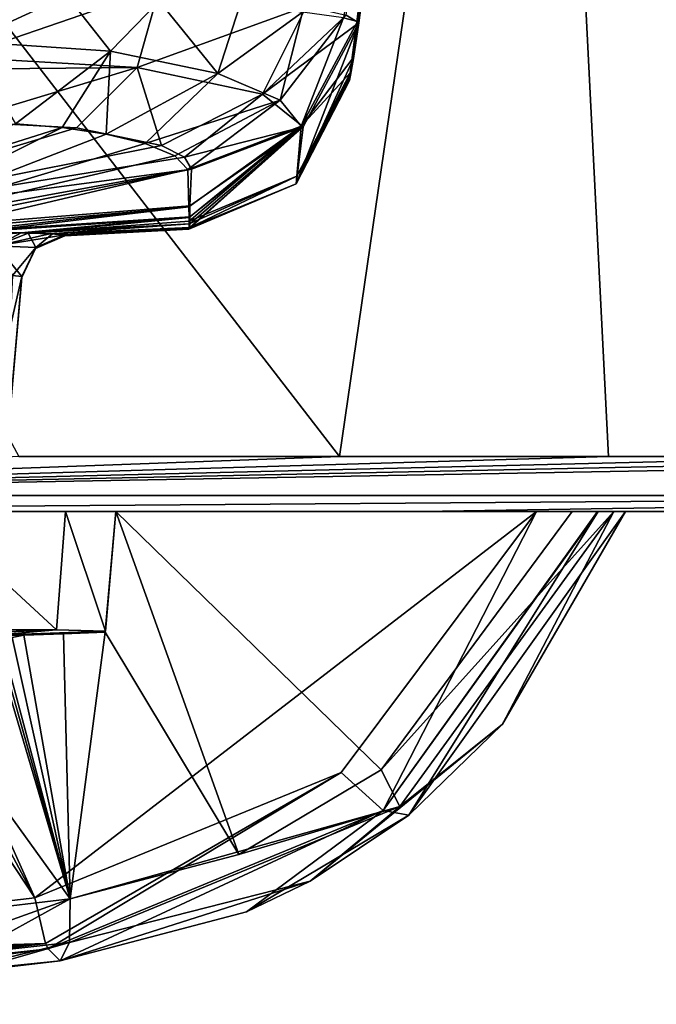
# Model space of a CAD drawing. Units: millimetres. Extents: x -250 to 200, y -10 to 860.
# Drawn here: x 40 to 96, y 677 to 763 of the extents above; entities that cross this region are included whole.
import ezdxf

# ---------------------------------------------------------------- set-up
doc = ezdxf.new("R2010")
doc.units = ezdxf.units.MM
doc.header["$LTSCALE"] = 198.929398
for name, color, linetype in [('103', 7, 'CONTINUOUS'), ('107', 7, 'CONTINUOUS'), ('108', 7, 'CONTINUOUS'), ('117', 7, 'CONTINUOUS'), ('120', 7, 'CONTINUOUS'), ('121', 7, 'CONTINUOUS'), ('124', 7, 'CONTINUOUS'), ('129', 7, 'CONTINUOUS'), ('130', 7, 'CONTINUOUS'), ('133', 7, 'CONTINUOUS'), ('134', 7, 'CONTINUOUS'), ('135', 7, 'CONTINUOUS'), ('136', 7, 'CONTINUOUS'), ('137', 7, 'CONTINUOUS'), ('138', 7, 'CONTINUOUS'), ('139', 7, 'CONTINUOUS'), ('141', 7, 'CONTINUOUS'), ('142', 7, 'CONTINUOUS'), ('39', 7, 'CONTINUOUS'), ('40', 7, 'CONTINUOUS'), ('41', 7, 'CONTINUOUS'), ('42', 7, 'CONTINUOUS'), ('57', 7, 'CONTINUOUS'), ('58', 7, 'CONTINUOUS'), ('77', 7, 'CONTINUOUS'), ('78', 7, 'CONTINUOUS'), ('79', 7, 'CONTINUOUS'), ('80', 7, 'CONTINUOUS'), ('96', 7, 'CONTINUOUS'), ('97', 7, 'CONTINUOUS'), ('98', 7, 'CONTINUOUS'), ('99', 7, 'CONTINUOUS')]:
    doc.layers.add(name, color=color, linetype=linetype)

msp = doc.modelspace()

# ---------------------------------------------------------------- linework, layer by layer
at = {"layer": '103', "linetype": 'Continuous'}
for points in [[(164.743, 724.826, 264.524), (138.264, 724.826, 265.062), (-25, 721.403, 264.265), (164.743, 724.826, 264.524)], [(164.743, 724.826, 264.524), (-25, 721.403, 264.265), (164.706, 721.403, 263.001), (164.743, 724.826, 264.524)], [(138.264, 724.826, 265.062), (115.009, 724.826, 265.377), (-25, 721.403, 264.265), (138.264, 724.826, 265.062)], [(115.009, 724.826, 265.377), (91.637, 724.826, 265.575), (-25, 721.403, 264.265), (115.009, 724.826, 265.377)], [(91.637, 724.826, 265.575), (68.049, 724.826, 265.69), (-25, 721.403, 264.265), (91.637, 724.826, 265.575)], [(68.049, 724.826, 265.69), (39.945, 724.826, 265.757), (-25, 721.403, 264.265), (68.049, 724.826, 265.69)], [(-25, 721.403, 264.265), (-25, 720, 260.792), (164.706, 721.403, 263.001), (-25, 721.403, 264.265)], [(164.706, 721.403, 263.001), (-25, 720, 260.792), (75.223, 720, 260.666), (164.706, 721.403, 263.001)], [(164.622, 720, 259.529), (164.706, 721.403, 263.001), (75.223, 720, 260.666), (164.622, 720, 259.529)]]:
    msp.add_3dface(points, dxfattribs=at)
at = {"layer": '107', "linetype": 'Continuous'}
for points in [[(40.197, 740.537, 147), (40.199, 740.555, 139.16), (38.321, 719.098, 147), (40.197, 740.537, 147)], [(38.321, 719.098, 147), (40.199, 740.555, 139.16), (38.324, 719.125, 139.217), (38.321, 719.098, 147)], [(38.324, 719.125, 154.783), (40.197, 740.537, 147), (38.321, 719.098, 147), (38.324, 719.125, 154.783)], [(40.199, 740.555, 139.16), (40.204, 740.62, 131.5), (38.324, 719.125, 139.217), (40.199, 740.555, 139.16)], [(38.324, 719.125, 139.217), (40.204, 740.62, 131.5), (38.331, 719.203, 131.5), (38.324, 719.125, 139.217)], [(40.199, 740.555, 154.84), (40.197, 740.537, 147), (38.324, 719.125, 154.783), (40.199, 740.555, 154.84)], [(38.331, 719.203, 162.5), (40.199, 740.555, 154.84), (38.324, 719.125, 154.783), (38.331, 719.203, 162.5)], [(40.204, 740.62, 162.5), (40.199, 740.555, 154.84), (38.331, 719.203, 162.5), (40.204, 740.62, 162.5)]]:
    msp.add_3dface(points, dxfattribs=at)
at = {"layer": '108', "linetype": 'Continuous'}
msp.add_3dface([(40.204, 740.62, 131.5), (39.366, 740.702, 125.09), (38.331, 719.203, 131.5), (40.204, 740.62, 131.5)], dxfattribs=at)
at = {"layer": '117', "linetype": 'Continuous'}
for points in [[(39.365, 740.702, 168.911), (40.204, 740.62, 162.5), (35.298, 719.309, 173.889), (39.365, 740.702, 168.911)], [(40.204, 740.62, 162.5), (38.331, 719.203, 162.5), (35.298, 719.309, 173.889), (40.204, 740.62, 162.5)]]:
    msp.add_3dface(points, dxfattribs=at)
at = {"layer": '120', "linetype": 'Continuous'}
for points in [[(27.625, 678.723, 124.703), (11.169, 676.803, 113.479), (43.568, 680.583, 104.524), (27.625, 678.723, 124.703)], [(35.351, 679.624, 142.971), (27.625, 678.723, 124.703), (43.568, 680.583, 140.856), (35.351, 679.624, 142.971)], [(43.568, 680.583, 140.856), (27.625, 678.723, 124.703), (43.568, 680.583, 104.524), (43.568, 680.583, 140.856)]]:
    msp.add_3dface(points, dxfattribs=at)
at = {"layer": '121', "linetype": 'Continuous'}
for points in [[(74.133, 693.355, 96.321), (93.12, 720, 90.006), (82.358, 701.351, 133.195), (74.133, 693.355, 96.321)], [(82.358, 701.351, 133.195), (93.12, 720, 90.006), (93.12, 720, 132.12), (82.358, 701.351, 133.195)], [(65.493, 687.585, 136.14), (74.133, 693.355, 96.321), (82.358, 701.351, 133.195), (65.493, 687.585, 136.14)], [(59.901, 684.882, 100.305), (74.133, 693.355, 96.321), (65.493, 687.585, 136.14), (59.901, 684.882, 100.305)], [(43.568, 680.583, 140.856), (59.901, 684.882, 100.305), (65.493, 687.585, 136.14), (43.568, 680.583, 140.856)], [(43.568, 680.583, 140.856), (43.568, 680.583, 104.524), (59.901, 684.882, 100.305), (43.568, 680.583, 140.856)]]:
    msp.add_3dface(points, dxfattribs=at)
at = {"layer": '124', "linetype": 'Continuous'}
for points in [[(47.512, 709.413, 147.92), (48.438, 720, 148.631), (47.514, 709.437, 155.234), (47.512, 709.413, 147.92)], [(48.438, 720, 148.631), (48.438, 720, 162.5), (47.514, 709.437, 155.234), (48.438, 720, 148.631)], [(47.514, 709.437, 155.234), (48.438, 720, 162.5), (47.52, 709.499, 162.5), (47.514, 709.437, 155.234)]]:
    msp.add_3dface(points, dxfattribs=at)
at = {"layer": '129', "linetype": 'Continuous'}
for points in [[(31.515, 709.622, 190.239), (31.892, 709.167, 171.923), (43.239, 709.622, 178.515), (31.515, 709.622, 190.239)], [(31.892, 709.167, 171.923), (37.81, 709.167, 161.448), (43.239, 709.622, 178.515), (31.892, 709.167, 171.923)], [(37.81, 709.167, 161.448), (47.52, 709.499, 162.5), (43.239, 709.622, 178.515), (37.81, 709.167, 161.448)], [(40.378, 709.167, 149.809), (47.52, 709.499, 162.5), (37.81, 709.167, 161.448), (40.378, 709.167, 149.809)], [(47.514, 709.437, 155.234), (47.52, 709.499, 162.5), (40.378, 709.167, 149.809), (47.514, 709.437, 155.234)], [(47.514, 709.437, 155.234), (40.378, 709.167, 149.809), (43.835, 709.285, 148.894), (47.514, 709.437, 155.234)], [(47.512, 709.413, 147.92), (47.514, 709.437, 155.234), (43.835, 709.285, 148.894), (47.512, 709.413, 147.92)]]:
    msp.add_3dface(points, dxfattribs=at)
at = {"layer": '130', "linetype": 'Continuous'}
for points in [[(31.515, 709.622, 190.239), (43.239, 709.622, 178.515), (31.97, 720, 191.025), (31.515, 709.622, 190.239)], [(31.97, 720, 191.025), (43.239, 709.622, 178.515), (44.025, 720, 178.97), (31.97, 720, 191.025)], [(43.239, 709.622, 178.515), (47.52, 709.499, 162.5), (44.025, 720, 178.97), (43.239, 709.622, 178.515)], [(47.52, 709.499, 162.5), (48.438, 720, 162.5), (44.025, 720, 178.97), (47.52, 709.499, 162.5)]]:
    msp.add_3dface(points, dxfattribs=at)
at = {"layer": '133', "linetype": 'Continuous'}
msp.add_3dface([(40.378, 709.167, 149.809), (37.81, 709.167, 161.448), (39.353, 708.956, 150.065), (40.378, 709.167, 149.809)], dxfattribs=at)
at = {"layer": '134', "linetype": 'Continuous'}
for points in [[(26.02, 714.788, 100.768), (26.191, 720, 100.345), (41.323, 686.124, 98.743), (26.02, 714.788, 100.768)], [(26.191, 720, 100.345), (85.321, 720, 84.501), (41.323, 686.124, 98.743), (26.191, 720, 100.345)], [(41.323, 686.124, 98.743), (85.321, 720, 84.501), (68.188, 697.111, 90.749), (41.323, 686.124, 98.743)], [(25.849, 709.59, 101.19), (26.02, 714.788, 100.768), (41.323, 686.124, 98.743), (25.849, 709.59, 101.19)], [(-6.223, 680.577, 111.884), (25.849, 709.59, 101.19), (41.323, 686.124, 98.743), (-6.223, 680.577, 111.884)]]:
    msp.add_3dface(points, dxfattribs=at)
at = {"layer": '135', "linetype": 'Continuous'}
for points in [[(48.438, 720, 148.631), (47.512, 709.413, 147.92), (59.224, 689.932, 143.017), (48.438, 720, 148.631)], [(88.458, 720, 137.908), (48.438, 720, 148.631), (71.698, 697.332, 140.345), (88.458, 720, 137.908)], [(71.698, 697.332, 140.345), (48.438, 720, 148.631), (59.224, 689.932, 143.017), (71.698, 697.332, 140.345)], [(40.378, 709.167, 149.809), (39.353, 708.956, 150.065), (44.42, 686.02, 146.63), (40.378, 709.167, 149.809)], [(43.835, 709.285, 148.894), (40.378, 709.167, 149.809), (44.42, 686.02, 146.63), (43.835, 709.285, 148.894)], [(47.512, 709.413, 147.92), (43.835, 709.285, 148.894), (44.42, 686.02, 146.63), (47.512, 709.413, 147.92)], [(59.224, 689.932, 143.017), (47.512, 709.413, 147.92), (44.42, 686.02, 146.63), (59.224, 689.932, 143.017)], [(38.192, 708.191, 150.307), (37.909, 707.95, 150.361), (44.42, 686.02, 146.63), (38.192, 708.191, 150.307)], [(38.475, 708.433, 150.253), (38.192, 708.191, 150.307), (44.42, 686.02, 146.63), (38.475, 708.433, 150.253)], [(39.353, 708.956, 150.065), (38.475, 708.433, 150.253), (44.42, 686.02, 146.63), (39.353, 708.956, 150.065)], [(37.909, 707.95, 150.361), (36.957, 696.387, 149.568), (44.42, 686.02, 146.63), (37.909, 707.95, 150.361)], [(36.957, 696.387, 149.568), (36.009, 685.038, 148.795), (44.42, 686.02, 146.63), (36.957, 696.387, 149.568)]]:
    msp.add_3dface(points, dxfattribs=at)
at = {"layer": '136', "linetype": 'Continuous'}
for points in [[(68.188, 697.111, 90.749), (85.321, 720, 84.501), (71.878, 693.784, 92.338), (68.188, 697.111, 90.749)], [(90.728, 720, 85.39), (74.133, 693.355, 96.321), (71.878, 693.784, 92.338), (90.728, 720, 85.39)], [(71.878, 693.784, 92.338), (85.321, 720, 84.501), (90.662, 720, 85.344), (71.878, 693.784, 92.338)], [(90.728, 720, 85.39), (71.878, 693.784, 92.338), (90.662, 720, 85.344), (90.728, 720, 85.39)], [(93.12, 720, 90.006), (74.133, 693.355, 96.321), (90.728, 720, 85.39), (93.12, 720, 90.006)], [(41.323, 686.124, 98.743), (68.188, 697.111, 90.749), (42.28, 682.119, 100.514), (41.323, 686.124, 98.743)], [(68.188, 697.111, 90.749), (42.496, 681.636, 101.091), (42.28, 682.119, 100.514), (68.188, 697.111, 90.749)], [(68.188, 697.111, 90.749), (71.878, 693.784, 92.338), (42.496, 681.636, 101.091), (68.188, 697.111, 90.749)], [(71.878, 693.784, 92.338), (43.568, 680.583, 104.524), (42.496, 681.636, 101.091), (71.878, 693.784, 92.338)], [(59.901, 684.882, 100.305), (43.568, 680.583, 104.524), (71.878, 693.784, 92.338), (59.901, 684.882, 100.305)], [(74.133, 693.355, 96.321), (59.901, 684.882, 100.305), (71.878, 693.784, 92.338), (74.133, 693.355, 96.321)]]:
    msp.add_3dface(points, dxfattribs=at)
at = {"layer": '137', "linetype": 'Continuous'}
for points in [[(-6.223, 680.577, 111.884), (41.323, 686.124, 98.743), (42.28, 682.119, 100.514), (-6.223, 680.577, 111.884)], [(-5.857, 679.885, 111.883), (-6.223, 680.577, 111.884), (42.28, 682.119, 100.514), (-5.857, 679.885, 111.883)], [(-4.987, 679.396, 111.792), (-5.857, 679.885, 111.883), (42.28, 682.119, 100.514), (-4.987, 679.396, 111.792)], [(-3.795, 678.929, 111.685), (-4.987, 679.396, 111.792), (42.28, 682.119, 100.514), (-3.795, 678.929, 111.685)], [(-2.216, 678.426, 111.595), (-3.795, 678.929, 111.685), (42.28, 682.119, 100.514), (-2.216, 678.426, 111.595)], [(-0.079, 677.855, 111.575), (-2.216, 678.426, 111.595), (42.28, 682.119, 100.514), (-0.079, 677.855, 111.575)], [(2.744, 677.257, 111.734), (-0.079, 677.855, 111.575), (42.28, 682.119, 100.514), (2.744, 677.257, 111.734)], [(42.496, 681.636, 101.091), (2.744, 677.257, 111.734), (42.28, 682.119, 100.514), (42.496, 681.636, 101.091)], [(6.259, 676.779, 112.228), (2.744, 677.257, 111.734), (42.496, 681.636, 101.091), (6.259, 676.779, 112.228)], [(43.568, 680.583, 104.524), (6.259, 676.779, 112.228), (42.496, 681.636, 101.091), (43.568, 680.583, 104.524)], [(11.169, 676.803, 113.479), (6.259, 676.779, 112.228), (43.568, 680.583, 104.524), (11.169, 676.803, 113.479)]]:
    msp.add_3dface(points, dxfattribs=at)
at = {"layer": '138', "linetype": 'Continuous'}
for points in [[(35.85, 682.963, 148.254), (35.721, 681.243, 147), (44.42, 686.02, 146.63), (35.85, 682.963, 148.254)], [(44.42, 686.02, 146.63), (35.721, 681.243, 147), (44.373, 682.204, 144.72), (44.42, 686.02, 146.63)], [(36.009, 685.038, 148.795), (35.85, 682.963, 148.254), (44.42, 686.02, 146.63), (36.009, 685.038, 148.795)], [(35.57, 680.065, 145.158), (35.351, 679.624, 142.971), (44.373, 682.204, 144.72), (35.57, 680.065, 145.158)], [(35.351, 679.624, 142.971), (43.568, 680.583, 140.856), (44.373, 682.204, 144.72), (35.351, 679.624, 142.971)], [(35.721, 681.243, 147), (35.57, 680.065, 145.158), (44.373, 682.204, 144.72), (35.721, 681.243, 147)]]:
    msp.add_3dface(points, dxfattribs=at)
at = {"layer": '139', "linetype": 'Continuous'}
for points in [[(88.458, 720, 137.908), (71.698, 697.332, 140.345), (92.121, 720, 135.346), (88.458, 720, 137.908)], [(92.121, 720, 135.346), (71.698, 697.332, 140.345), (73.334, 694.118, 138.039), (92.121, 720, 135.346)], [(82.358, 701.351, 133.195), (92.121, 720, 135.346), (73.334, 694.118, 138.039), (82.358, 701.351, 133.195)], [(82.358, 701.351, 133.195), (93.12, 720, 132.12), (92.121, 720, 135.346), (82.358, 701.351, 133.195)], [(91.848, 720, 135.717), (88.458, 720, 137.908), (92.121, 720, 135.346), (91.848, 720, 135.717)], [(65.493, 687.585, 136.14), (82.358, 701.351, 133.195), (73.334, 694.118, 138.039), (65.493, 687.585, 136.14)], [(71.698, 697.332, 140.345), (59.224, 689.932, 143.017), (73.334, 694.118, 138.039), (71.698, 697.332, 140.345)], [(44.373, 682.204, 144.72), (65.493, 687.585, 136.14), (73.334, 694.118, 138.039), (44.373, 682.204, 144.72)], [(44.42, 686.02, 146.63), (44.373, 682.204, 144.72), (73.334, 694.118, 138.039), (44.42, 686.02, 146.63)], [(59.224, 689.932, 143.017), (44.42, 686.02, 146.63), (73.334, 694.118, 138.039), (59.224, 689.932, 143.017)], [(43.568, 680.583, 140.856), (65.493, 687.585, 136.14), (44.373, 682.204, 144.72), (43.568, 680.583, 140.856)]]:
    msp.add_3dface(points, dxfattribs=at)
at = {"layer": '141', "linetype": 'Continuous'}
for points in [[(-239.106, 720), (189.106, 720), (-31.97, 720, 102.975), (-239.106, 720)], [(189.106, 720), (-15.5, 720, 98.562), (-31.97, 720, 102.975), (189.106, 720)], [(75.223, 720, 260.666), (-25, 720, 260.792), (44.025, 720, 178.97), (75.223, 720, 260.666)], [(-25, 720, 260.792), (31.97, 720, 191.025), (44.025, 720, 178.97), (-25, 720, 260.792)], [(189.106, 720), (15.5, 720, 98.562), (-15.5, 720, 98.562), (189.106, 720)], [(189.106, 720), (20.92, 720, 99.011), (15.5, 720, 98.562), (189.106, 720)], [(189.106, 720), (26.191, 720, 100.345), (20.92, 720, 99.011), (189.106, 720)], [(26.191, 720, 100.345), (189.106, 720), (85.321, 720, 84.501), (26.191, 720, 100.345)], [(48.438, 720, 162.5), (75.223, 720, 260.666), (44.025, 720, 178.97), (48.438, 720, 162.5)], [(75.223, 720, 260.666), (48.438, 720, 162.5), (88.458, 720, 137.908), (75.223, 720, 260.666)], [(48.438, 720, 162.5), (48.438, 720, 148.631), (88.458, 720, 137.908), (48.438, 720, 162.5)], [(164.622, 720, 259.529), (75.223, 720, 260.666), (93.12, 720, 132.12), (164.622, 720, 259.529)], [(93.12, 720, 132.12), (75.223, 720, 260.666), (92.121, 720, 135.346), (93.12, 720, 132.12)], [(75.223, 720, 260.666), (88.458, 720, 137.908), (91.848, 720, 135.717), (75.223, 720, 260.666)], [(75.223, 720, 260.666), (91.848, 720, 135.717), (92.121, 720, 135.346), (75.223, 720, 260.666)], [(85.321, 720, 84.501), (189.106, 720), (90.662, 720, 85.344), (85.321, 720, 84.501)], [(189.106, 720), (90.728, 720, 85.39), (90.662, 720, 85.344), (189.106, 720)], [(189.106, 720), (93.12, 720, 90.006), (90.728, 720, 85.39), (189.106, 720)], [(189.106, 720), (164.622, 720, 259.529), (93.12, 720, 132.12), (189.106, 720)], [(93.12, 720, 90.006), (189.106, 720), (93.12, 720, 132.12), (93.12, 720, 90.006)]]:
    msp.add_3dface(points, dxfattribs=at)
at = {"layer": '142', "linetype": 'Continuous'}
for points in [[(-243.816, 850), (193.816, 850), (-242.581, 721.404), (-243.816, 850)], [(193.816, 850), (-239.106, 720), (-242.581, 721.404), (193.816, 850)], [(-239.106, 720), (193.816, 850), (189.106, 720), (-239.106, 720)]]:
    msp.add_3dface(points, dxfattribs=at)
at = {"layer": '39', "linetype": 'Continuous'}
for points in [[(39.652, 753.991, 55.625), (15.41, 744.723, 103.414), (43.733, 753.67, 57.247), (39.652, 753.991, 55.625)], [(43.733, 753.67, 57.247), (15.41, 744.723, 103.414), (26.055, 744.753, 105.358), (43.733, 753.67, 57.247)], [(47.596, 753.102, 60.108), (43.733, 753.67, 57.247), (26.055, 744.753, 105.358), (47.596, 753.102, 60.108)], [(51.018, 752.276, 64.328), (47.596, 753.102, 60.108), (26.055, 744.753, 105.358), (51.018, 752.276, 64.328)], [(53.602, 751.206, 69.938), (51.018, 752.276, 64.328), (26.055, 744.753, 105.358), (53.602, 751.206, 69.938)], [(54.764, 749.988, 76.566), (53.602, 751.206, 69.938), (26.055, 744.753, 105.358), (54.764, 749.988, 76.566)], [(31.911, 744.633, 108.453), (54.764, 749.988, 76.566), (26.055, 744.753, 105.358), (31.911, 744.633, 108.453)], [(54.827, 746.716, 97.819), (54.764, 749.988, 76.566), (31.911, 744.633, 108.453), (54.827, 746.716, 97.819)], [(36.264, 744.523, 112.168), (54.827, 746.716, 97.819), (31.911, 744.633, 108.453), (36.264, 744.523, 112.168)], [(54.864, 745.794, 107.114), (54.827, 746.716, 97.819), (36.264, 744.523, 112.168), (54.864, 745.794, 107.114)], [(40.752, 744.412, 118.42), (54.864, 745.794, 107.114), (36.264, 744.523, 112.168), (40.752, 744.412, 118.42)], [(54.876, 745.476, 111.751), (54.864, 745.794, 107.114), (40.752, 744.412, 118.42), (54.876, 745.476, 111.751)], [(54.875, 745.216, 116.899), (54.876, 745.476, 111.751), (40.752, 744.412, 118.42), (54.875, 745.216, 116.899)], [(42.895, 744.351, 123.774), (54.875, 745.216, 116.899), (40.752, 744.412, 118.42), (42.895, 744.351, 123.774)], [(54.855, 744.889, 128.586), (54.875, 745.216, 116.899), (42.895, 744.351, 123.774), (54.855, 744.889, 128.586)], [(43.977, 744.265, 131.55), (54.855, 744.889, 128.586), (42.895, 744.351, 123.774), (43.977, 744.265, 131.55)], [(49.416, 744.471, 147), (54.855, 744.889, 128.586), (43.971, 744.182, 147), (49.416, 744.471, 147)], [(43.971, 744.182, 147), (54.855, 744.889, 128.586), (43.973, 744.202, 138.962), (43.971, 744.182, 147)], [(43.973, 744.202, 138.962), (54.855, 744.889, 128.586), (43.977, 744.265, 131.55), (43.973, 744.202, 138.962)], [(54.848, 744.76, 147), (54.855, 744.889, 128.586), (49.416, 744.471, 147), (54.848, 744.76, 147)]]:
    msp.add_3dface(points, dxfattribs=at)
at = {"layer": '40', "linetype": 'Continuous'}
for points in [[(34.615, 754.206, 239.476), (44.979, 753.639, 236.579), (15.41, 744.723, 190.586), (34.615, 754.206, 239.476)], [(44.979, 753.639, 236.579), (52.455, 752.089, 228.67), (15.41, 744.723, 190.586), (44.979, 753.639, 236.579)], [(52.455, 752.089, 228.67), (54.454, 751.087, 223.393), (15.41, 744.723, 190.586), (52.455, 752.089, 228.67)], [(54.454, 751.087, 223.393), (55.069, 750.034, 217.669), (15.41, 744.723, 190.586), (54.454, 751.087, 223.393)], [(15.41, 744.723, 190.586), (55.069, 750.034, 217.669), (28.754, 744.704, 187.433), (15.41, 744.723, 190.586)], [(55.069, 750.034, 217.669), (54.922, 746.799, 196.844), (28.754, 744.704, 187.433), (55.069, 750.034, 217.669)], [(28.754, 744.704, 187.433), (54.922, 746.799, 196.844), (35.006, 744.556, 183.069), (28.754, 744.704, 187.433)], [(54.922, 746.799, 196.844), (54.94, 745.836, 187.37), (35.006, 744.556, 183.069), (54.922, 746.799, 196.844)], [(35.006, 744.556, 183.069), (54.94, 745.836, 187.37), (40.128, 744.428, 176.704), (35.006, 744.556, 183.069)], [(54.94, 745.836, 187.37), (54.934, 745.236, 177.483), (40.128, 744.428, 176.704), (54.94, 745.836, 187.37)], [(40.128, 744.428, 176.704), (54.934, 745.236, 177.483), (42.657, 744.359, 171.017), (40.128, 744.428, 176.704)], [(54.934, 745.236, 177.483), (54.892, 744.895, 165.646), (42.657, 744.359, 171.017), (54.934, 745.236, 177.483)], [(54.892, 744.895, 165.646), (43.977, 744.265, 162.45), (42.657, 744.359, 171.017), (54.892, 744.895, 165.646)], [(49.416, 744.471, 147), (43.971, 744.182, 147), (43.972, 744.196, 153.705), (49.416, 744.471, 147)], [(54.848, 744.76, 147), (49.416, 744.471, 147), (43.972, 744.196, 153.705), (54.848, 744.76, 147)], [(43.977, 744.265, 162.45), (54.848, 744.76, 147), (43.972, 744.196, 153.705), (43.977, 744.265, 162.45)], [(54.848, 744.76, 147), (43.977, 744.265, 162.45), (54.892, 744.895, 165.646), (54.848, 744.76, 147)]]:
    msp.add_3dface(points, dxfattribs=at)
at = {"layer": '41', "linetype": 'Continuous'}
for points in [[(68.97, 758.247, 117.537), (68.919, 757.803, 146.985), (79.491, 839.102, 136.676), (68.97, 758.247, 117.537)], [(79.491, 839.102, 136.676), (68.919, 757.803, 146.985), (69.031, 758.266, 176.798), (79.491, 839.102, 136.676)], [(69.007, 758.503, 112.524), (68.97, 758.247, 117.537), (79.646, 839.104, 49.156), (69.007, 758.503, 112.524)], [(79.646, 839.104, 49.156), (68.97, 758.247, 117.537), (79.491, 839.102, 136.676), (79.646, 839.104, 49.156)], [(69.172, 759.666, 99.612), (69.007, 758.503, 112.524), (79.646, 839.104, 49.156), (69.172, 759.666, 99.612)], [(69.278, 759.745, 194.986), (79.491, 839.102, 136.676), (69.031, 758.266, 176.798), (69.278, 759.745, 194.986)], [(74.934, 803.294, 63.562), (69.172, 759.666, 99.612), (79.646, 839.104, 49.156), (74.934, 803.294, 63.562)], [(69.761, 762.859, 214.938), (79.491, 839.102, 136.676), (69.278, 759.745, 194.986), (69.761, 762.859, 214.938)], [(74.481, 798.988, 219.124), (79.491, 839.102, 136.676), (69.761, 762.859, 214.938), (74.481, 798.988, 219.124)], [(69.642, 762.977, 79.299), (69.172, 759.666, 99.612), (74.934, 803.294, 63.562), (69.642, 762.977, 79.299)]]:
    msp.add_3dface(points, dxfattribs=at)
at = {"layer": '42', "linetype": 'Continuous'}
for points in [[(85.569, 845.343, 269.82), (-25, 845.343, 269.997), (68.049, 724.826, 265.69), (85.569, 845.343, 269.82)], [(68.049, 724.826, 265.69), (-25, 845.343, 269.997), (39.945, 724.826, 265.757), (68.049, 724.826, 265.69)], [(91.637, 724.826, 265.575), (85.569, 845.343, 269.82), (68.049, 724.826, 265.69), (91.637, 724.826, 265.575)], [(164.844, 845.343, 268.732), (85.569, 845.343, 269.82), (164.743, 724.826, 264.524), (164.844, 845.343, 268.732)], [(164.743, 724.826, 264.524), (85.569, 845.343, 269.82), (138.264, 724.826, 265.062), (164.743, 724.826, 264.524)], [(138.264, 724.826, 265.062), (85.569, 845.343, 269.82), (115.009, 724.826, 265.377), (138.264, 724.826, 265.062)], [(115.009, 724.826, 265.377), (85.569, 845.343, 269.82), (91.637, 724.826, 265.575), (115.009, 724.826, 265.377)]]:
    msp.add_3dface(points, dxfattribs=at)
at = {"layer": '57', "linetype": 'Continuous'}
msp.add_3dface([(69.642, 762.977, 79.299), (74.934, 803.294, 63.562), (68.409, 763.292, 69.017), (69.642, 762.977, 79.299)], dxfattribs=at)
at = {"layer": '58', "linetype": 'Continuous'}
msp.add_3dface([(74.481, 798.988, 219.124), (69.761, 762.859, 214.938), (68.642, 763.529, 224.415), (74.481, 798.988, 219.124)], dxfattribs=at)
at = {"layer": '77', "linetype": 'Continuous'}
for points in [[(44.127, 765.258, 42.695), (35.412, 765.797, 41.322), (35.405, 761.234, 43.863), (44.127, 765.258, 42.695)], [(44.127, 765.258, 42.695), (35.405, 761.234, 43.863), (47.967, 760.377, 47.037), (44.127, 765.258, 42.695)], [(52.237, 764.757, 46.324), (44.127, 765.258, 42.695), (47.967, 760.377, 47.037), (52.237, 764.757, 46.324)], [(57.387, 758.412, 55.095), (52.237, 764.757, 46.324), (47.967, 760.377, 47.037), (57.387, 758.412, 55.095)], [(59.273, 764.279, 52.063), (52.237, 764.757, 46.324), (57.387, 758.412, 55.095), (59.273, 764.279, 52.063)], [(64.808, 763.786, 59.721), (59.273, 764.279, 52.063), (57.387, 758.412, 55.095), (64.808, 763.786, 59.721)], [(62.851, 756.081, 65.585), (64.808, 763.786, 59.721), (57.387, 758.412, 55.095), (62.851, 756.081, 65.585)], [(68.409, 763.292, 69.017), (64.808, 763.786, 59.721), (62.851, 756.081, 65.585), (68.409, 763.292, 69.017)], [(64.689, 753.789, 77.201), (68.409, 763.292, 69.017), (62.851, 756.081, 65.585), (64.689, 753.789, 77.201)], [(69.642, 762.977, 79.299), (68.409, 763.292, 69.017), (64.689, 753.789, 77.201), (69.642, 762.977, 79.299)], [(35.405, 761.234, 43.863), (39.652, 753.991, 55.625), (47.967, 760.377, 47.037), (35.405, 761.234, 43.863)], [(39.652, 753.991, 55.625), (43.733, 753.67, 57.247), (47.967, 760.377, 47.037), (39.652, 753.991, 55.625)], [(43.733, 753.67, 57.247), (47.596, 753.102, 60.108), (47.967, 760.377, 47.037), (43.733, 753.67, 57.247)], [(47.596, 753.102, 60.108), (57.387, 758.412, 55.095), (47.967, 760.377, 47.037), (47.596, 753.102, 60.108)], [(47.596, 753.102, 60.108), (51.018, 752.276, 64.328), (57.387, 758.412, 55.095), (47.596, 753.102, 60.108)], [(51.018, 752.276, 64.328), (62.851, 756.081, 65.585), (57.387, 758.412, 55.095), (51.018, 752.276, 64.328)], [(51.018, 752.276, 64.328), (53.602, 751.206, 69.938), (62.851, 756.081, 65.585), (51.018, 752.276, 64.328)], [(53.602, 751.206, 69.938), (54.764, 749.988, 76.566), (62.851, 756.081, 65.585), (53.602, 751.206, 69.938)], [(54.764, 749.988, 76.566), (64.689, 753.789, 77.201), (62.851, 756.081, 65.585), (54.764, 749.988, 76.566)]]:
    msp.add_3dface(points, dxfattribs=at)
at = {"layer": '78', "linetype": 'Continuous'}
for points in [[(69.172, 759.666, 99.612), (69.642, 762.977, 79.299), (64.689, 753.789, 77.201), (69.172, 759.666, 99.612)], [(69.007, 758.503, 112.524), (69.172, 759.666, 99.612), (64.689, 753.789, 77.201), (69.007, 758.503, 112.524)], [(68.97, 758.247, 117.537), (69.007, 758.503, 112.524), (64.302, 749.412, 112.246), (68.97, 758.247, 117.537)], [(69.007, 758.503, 112.524), (64.689, 753.789, 77.201), (64.302, 749.412, 112.246), (69.007, 758.503, 112.524)], [(68.919, 757.803, 146.985), (68.97, 758.247, 117.537), (64.302, 749.412, 112.246), (68.919, 757.803, 146.985)], [(64.242, 748.738, 146.991), (68.919, 757.803, 146.985), (64.302, 749.412, 112.246), (64.242, 748.738, 146.991)], [(54.764, 749.988, 76.566), (54.827, 746.716, 97.819), (64.689, 753.789, 77.201), (54.764, 749.988, 76.566)], [(54.827, 746.716, 97.819), (54.864, 745.794, 107.114), (64.689, 753.789, 77.201), (54.827, 746.716, 97.819)], [(54.864, 745.794, 107.114), (54.876, 745.476, 111.751), (64.689, 753.789, 77.201), (54.864, 745.794, 107.114)], [(64.689, 753.789, 77.201), (54.876, 745.476, 111.751), (64.302, 749.412, 112.246), (64.689, 753.789, 77.201)], [(54.855, 744.889, 128.586), (54.848, 744.76, 147), (64.242, 748.738, 146.991), (54.855, 744.889, 128.586)], [(54.875, 745.216, 116.899), (54.855, 744.889, 128.586), (64.302, 749.412, 112.246), (54.875, 745.216, 116.899)], [(54.855, 744.889, 128.586), (64.242, 748.738, 146.991), (64.302, 749.412, 112.246), (54.855, 744.889, 128.586)], [(54.876, 745.476, 111.751), (54.875, 745.216, 116.899), (64.302, 749.412, 112.246), (54.876, 745.476, 111.751)]]:
    msp.add_3dface(points, dxfattribs=at)
at = {"layer": '79', "linetype": 'Continuous'}
for points in [[(69.761, 762.859, 214.938), (69.278, 759.745, 194.986), (64.242, 748.738, 146.991), (69.761, 762.859, 214.938)], [(69.761, 762.859, 214.938), (64.242, 748.738, 146.991), (64.866, 753.729, 216.727), (69.761, 762.859, 214.938)], [(69.278, 759.745, 194.986), (69.031, 758.266, 176.798), (64.242, 748.738, 146.991), (69.278, 759.745, 194.986)], [(69.031, 758.266, 176.798), (68.919, 757.803, 146.985), (64.242, 748.738, 146.991), (69.031, 758.266, 176.798)], [(54.848, 744.76, 147), (54.892, 744.895, 165.646), (64.866, 753.729, 216.727), (54.848, 744.76, 147)], [(64.242, 748.738, 146.991), (54.848, 744.76, 147), (64.866, 753.729, 216.727), (64.242, 748.738, 146.991)], [(54.892, 744.895, 165.646), (54.934, 745.236, 177.483), (64.866, 753.729, 216.727), (54.892, 744.895, 165.646)], [(54.94, 745.836, 187.37), (54.922, 746.799, 196.844), (64.866, 753.729, 216.727), (54.94, 745.836, 187.37)], [(54.922, 746.799, 196.844), (55.069, 750.034, 217.669), (64.866, 753.729, 216.727), (54.922, 746.799, 196.844)], [(54.934, 745.236, 177.483), (54.94, 745.836, 187.37), (64.866, 753.729, 216.727), (54.934, 745.236, 177.483)]]:
    msp.add_3dface(points, dxfattribs=at)
at = {"layer": '80', "linetype": 'Continuous'}
for points in [[(34.592, 767.21, 251.287), (52.276, 765.927, 246.396), (34.609, 759.843, 248.35), (34.592, 767.21, 251.287)], [(34.609, 759.843, 248.35), (52.276, 765.927, 246.396), (50.295, 758.941, 243.939), (34.609, 759.843, 248.35)], [(52.276, 765.927, 246.396), (65.15, 764.307, 233.19), (50.295, 758.941, 243.939), (52.276, 765.927, 246.396)], [(50.295, 758.941, 243.939), (65.15, 764.307, 233.19), (61.288, 756.593, 232.172), (50.295, 758.941, 243.939)], [(65.15, 764.307, 233.19), (68.642, 763.529, 224.415), (61.288, 756.593, 232.172), (65.15, 764.307, 233.19)], [(68.642, 763.529, 224.415), (69.761, 762.859, 214.938), (61.288, 756.593, 232.172), (68.642, 763.529, 224.415)], [(69.761, 762.859, 214.938), (64.866, 753.729, 216.727), (61.288, 756.593, 232.172), (69.761, 762.859, 214.938)], [(34.609, 759.843, 248.35), (50.295, 758.941, 243.939), (34.611, 758.798, 247.484), (34.609, 759.843, 248.35)], [(50.295, 758.941, 243.939), (34.615, 754.206, 239.476), (34.611, 758.798, 247.484), (50.295, 758.941, 243.939)], [(44.979, 753.639, 236.579), (34.615, 754.206, 239.476), (50.295, 758.941, 243.939), (44.979, 753.639, 236.579)], [(52.455, 752.089, 228.67), (44.979, 753.639, 236.579), (50.295, 758.941, 243.939), (52.455, 752.089, 228.67)], [(52.455, 752.089, 228.67), (50.295, 758.941, 243.939), (61.288, 756.593, 232.172), (52.455, 752.089, 228.67)], [(54.454, 751.087, 223.393), (52.455, 752.089, 228.67), (61.288, 756.593, 232.172), (54.454, 751.087, 223.393)], [(64.866, 753.729, 216.727), (54.454, 751.087, 223.393), (61.288, 756.593, 232.172), (64.866, 753.729, 216.727)], [(55.069, 750.034, 217.669), (54.454, 751.087, 223.393), (64.866, 753.729, 216.727), (55.069, 750.034, 217.669)]]:
    msp.add_3dface(points, dxfattribs=at)
at = {"layer": '96', "linetype": 'Continuous'}
for points in [[(35.006, 744.556, 183.069), (40.128, 744.428, 176.704), (28.506, 743.589, 184.953), (35.006, 744.556, 183.069)], [(40.128, 744.428, 176.704), (37.967, 743.313, 175.433), (28.506, 743.589, 184.953), (40.128, 744.428, 176.704)], [(40.128, 744.428, 176.704), (42.657, 744.359, 171.017), (37.967, 743.313, 175.433), (40.128, 744.428, 176.704)], [(42.657, 744.359, 171.017), (43.977, 744.265, 162.45), (37.967, 743.313, 175.433), (42.657, 744.359, 171.017)], [(43.977, 744.265, 162.45), (41.409, 743.147, 162.467), (37.967, 743.313, 175.433), (43.977, 744.265, 162.45)], [(37.967, 743.313, 175.433), (41.409, 743.147, 162.467), (39.365, 740.702, 168.911), (37.967, 743.313, 175.433)], [(41.409, 743.147, 162.467), (40.204, 740.62, 162.5), (39.365, 740.702, 168.911), (41.409, 743.147, 162.467)]]:
    msp.add_3dface(points, dxfattribs=at)
at = {"layer": '97', "linetype": 'Continuous'}
for points in [[(40.752, 744.412, 118.42), (36.264, 744.523, 112.168), (37.967, 743.313, 118.566), (40.752, 744.412, 118.42)], [(40.752, 744.412, 118.42), (37.967, 743.313, 118.566), (41.409, 743.147, 131.533), (40.752, 744.412, 118.42)], [(42.895, 744.351, 123.774), (40.752, 744.412, 118.42), (41.409, 743.147, 131.533), (42.895, 744.351, 123.774)], [(43.977, 744.265, 131.55), (42.895, 744.351, 123.774), (41.409, 743.147, 131.533), (43.977, 744.265, 131.55)], [(41.409, 743.147, 131.533), (37.967, 743.313, 118.566), (40.204, 740.62, 131.5), (41.409, 743.147, 131.533)], [(40.204, 740.62, 131.5), (37.967, 743.313, 118.566), (39.366, 740.702, 125.09), (40.204, 740.62, 131.5)]]:
    msp.add_3dface(points, dxfattribs=at)
at = {"layer": '98', "linetype": 'Continuous'}
for points in [[(43.977, 744.265, 162.45), (43.972, 744.196, 153.705), (41.403, 743.065, 147), (43.977, 744.265, 162.45)], [(41.409, 743.147, 162.467), (43.977, 744.265, 162.45), (41.403, 743.065, 147), (41.409, 743.147, 162.467)], [(43.972, 744.196, 153.705), (43.971, 744.182, 147), (41.403, 743.065, 147), (43.972, 744.196, 153.705)], [(40.197, 740.537, 147), (40.204, 740.62, 162.5), (41.403, 743.065, 147), (40.197, 740.537, 147)], [(40.204, 740.62, 162.5), (41.409, 743.147, 162.467), (41.403, 743.065, 147), (40.204, 740.62, 162.5)], [(40.204, 740.62, 162.5), (40.197, 740.537, 147), (40.199, 740.555, 154.84), (40.204, 740.62, 162.5)]]:
    msp.add_3dface(points, dxfattribs=at)
at = {"layer": '99', "linetype": 'Continuous'}
for points in [[(43.971, 744.182, 147), (41.409, 743.147, 131.533), (41.403, 743.065, 147), (43.971, 744.182, 147)], [(43.973, 744.202, 138.962), (43.977, 744.265, 131.55), (41.409, 743.147, 131.533), (43.973, 744.202, 138.962)], [(43.971, 744.182, 147), (43.973, 744.202, 138.962), (41.409, 743.147, 131.533), (43.971, 744.182, 147)], [(40.197, 740.537, 147), (41.403, 743.065, 147), (40.199, 740.555, 139.16), (40.197, 740.537, 147)], [(41.403, 743.065, 147), (40.204, 740.62, 131.5), (40.199, 740.555, 139.16), (41.403, 743.065, 147)], [(41.409, 743.147, 131.533), (40.204, 740.62, 131.5), (41.403, 743.065, 147), (41.409, 743.147, 131.533)]]:
    msp.add_3dface(points, dxfattribs=at)

doc.saveas('drawing.dxf')
